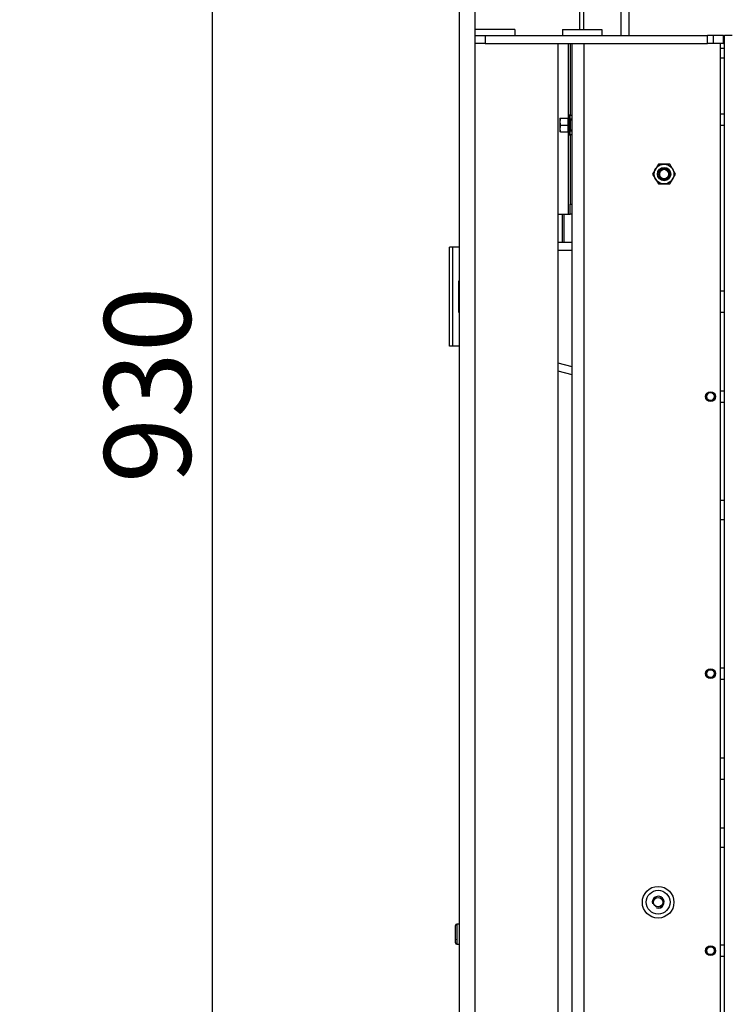
# Model space of a CAD drawing. Units: millimetres. Extents: x -14 to 1755, y -16 to 1486.
# Drawn here: x 630 to 665, y 1046 to 1096 of the extents above; entities that cross this region are included whole.
import ezdxf
from ezdxf import colors
from ezdxf.entities.mleader import LeaderData, LeaderLine
from ezdxf.enums import TextEntityAlignment as Align
from ezdxf.math import Vec2, Vec3

# ---------------------------------------------------------------- set-up
doc = ezdxf.new("R2010")
doc.units = ezdxf.units.MM
for name, color, linetype in [('C__USERS_SEHNAL_', 7, 'Continuous'), ('Default', 7, 'Continuous'), ('H19-203-0', 7, 'Continuous'), ('H19-645', 7, 'Continuous'), ('H28-028', 7, 'Continuous'), ('H39-057', 7, 'Continuous'), ('H49-024L', 7, 'Continuous'), ('H49-044', 7, 'Continuous'), ('H49-087', 7, 'Continuous'), ('H49-101R', 7, 'Continuous'), ('H49-103', 7, 'Continuous'), ('H49-127', 7, 'Continuous'), ('H49-129', 7, 'Continuous'), ('KOUTOVÝ_3', 7, 'Continuous'), ('KOUTOVÝ_4', 7, 'Continuous'), ('NUT_DIN_EN_ISO_4', 7, 'Continuous'), ('SCREW_DIN_7991_M', 7, 'Continuous'), ('SCREW_DIN_912_M5', 7, 'Continuous'), ('SCREW_DIN_912_M6', 7, 'Continuous'), ('SCREW_DIN_933_M1', 7, 'Continuous'), ('SCREW_DIN_ISO_10', 7, 'Continuous')]:
    doc.layers.add(name, color=color, linetype=linetype)
doc.styles.add('SEACAD_Arial', font='arial.ttf')
doc.dimstyles.new('ISO', dxfattribs={"dimtxt": 4.375, "dimasz": 4.375, "dimexe": 2.1875, "dimexo": 0, "dimgap": 1.09375, "dimtad": 1, "dimdec": 0, "dimlfac": 10, "dimtxsty": 'SEACAD_Arial', "dimblk1": '_SE_FILLED', "dimblk2": '_SE_FILLED', "dimsah": 1, "dimcen": 2.1875, "dimadec": 0, "dimazin": 0, "dimtfac": 0.5, "dimtdec": 3, "dimtmove": 0, "dimatfit": 3, "dimfxl": 1, "dimarcsym": 0})

# ---------------------------------------------------------------- blocks, each defined once
blk = doc.blocks.new('SE23')
at = {"layer": 'C__USERS_SEHNAL_', "color": 7, "linetype": 'Continuous'}
for p, q in [((652.582, 1095.64), (652.582, 1099.74)), ((657.867, 1095.64), (657.867, 1099.94)), ((658.067, 1095.64), (658.067, 1099.94)), ((659.954, 1095.34), (659.954, 1099.94)), ((660.354, 1099.94), (660.354, 1095.34)), ((652.582, 1095.34), (653.082, 1095.34)), ((652.582, 1094.94), (652.582, 1095.34)), ((653.082, 1095.34), (664.332, 1095.34)), ((653.082, 1095.34), (653.082, 1094.94)), ((664.332, 1094.94), (664.332, 1095.34)), ((664.632, 1095.34), (664.332, 1095.34)), ((664.632, 1094.94), (664.632, 1095.34)), ((665.132, 1095.34), (664.632, 1095.34)), ((665.132, 1095.34), (665.182, 1095.34)), ((665.132, 1094.94), (665.132, 1095.34)), ((653.082, 1094.94), (652.582, 1094.94)), ((653.082, 1094.94), (664.332, 1094.94)), ((664.632, 1094.94), (664.332, 1094.94)), ((665.132, 1094.94), (664.632, 1094.94)), ((665.132, 1094.94), (665.182, 1094.94))]:
    blk.add_line(p, q, dxfattribs=at)
at = {"layer": 'H19-203-0', "color": 7, "linetype": 'Continuous'}
for radius in [0.8, 0.6, 0.246]:
    blk.add_circle((661.832, 1051.54), radius, dxfattribs=at)
blk.add_arc((661.832, 1051.54), 0.3, 255, 195, dxfattribs=at)
at = {"layer": 'H19-645', "color": 7, "linetype": 'Continuous'}
for p, q in [((656.981, 1086.315), (656.981, 1084.89)), ((657.081, 1084.89), (657.081, 1086.315))]:
    blk.add_line(p, q, dxfattribs=at)
at = {"layer": 'H28-028', "color": 7, "linetype": 'Continuous'}
for p, q in [((656.782, 1084.89), (657.482, 1084.89)), ((656.782, 1084.49), (657.482, 1084.49)), ((657.482, 1078.598), (656.782, 1078.786)), ((657.482, 1078.184), (656.782, 1078.372))]:
    blk.add_line(p, q, dxfattribs=at)
at = {"layer": 'H39-057', "color": 7, "linetype": 'Continuous'}
blk.add_line((665.182, 1094.69), (664.982, 1094.69), dxfattribs=at)
at = {"layer": 'H49-024L', "color": 7, "linetype": 'Continuous'}
for p, q in [((657.482, 1045.49), (657.482, 1094.94)), ((658.082, 1045.49), (658.082, 1094.94)), ((664.982, 1045.49), (664.982, 1094.94))]:
    blk.add_line(p, q, dxfattribs=at)
at = {"layer": 'H49-044', "color": 7, "linetype": 'Continuous'}
for p, q in [((665.182, 1094.19), (664.982, 1094.19)), ((665.182, 1091.365), (664.982, 1091.365)), ((664.982, 1090.815), (665.182, 1090.815)), ((664.982, 1082.44), (665.182, 1082.44)), ((665.182, 1081.34), (664.982, 1081.34)), ((665.182, 1077.365), (664.982, 1077.365)), ((664.982, 1076.815), (665.182, 1076.815)), ((665.182, 1063.365), (664.982, 1063.365)), ((664.982, 1062.815), (665.182, 1062.815)), ((664.982, 1058.84), (665.182, 1058.84)), ((665.182, 1057.74), (664.982, 1057.74)), ((665.182, 1049.365), (664.982, 1049.365)), ((664.982, 1048.815), (665.182, 1048.815))]:
    blk.add_line(p, q, dxfattribs=at)
at = {"layer": 'H49-087', "color": 7, "linetype": 'Continuous'}
for p, q in [((657.282, 1094.94), (657.282, 1091.188)), ((657.382, 1094.94), (657.382, 1091.315)), ((657.382, 1091.315), (657.482, 1091.315)), ((657.382, 1091.115), (657.382, 1091.315)), ((657.482, 1091.115), (657.382, 1091.115)), ((657.282, 1090.443), (657.282, 1086.315)), ((657.382, 1090.315), (657.382, 1090.515)), ((657.382, 1090.515), (657.482, 1090.515)), ((657.382, 1090.315), (657.382, 1086.815)), ((657.482, 1090.315), (657.382, 1090.315)), ((657.382, 1086.815), (657.482, 1086.815)), ((657.382, 1086.315), (657.382, 1086.815)), ((656.782, 1086.315), (657.282, 1086.315)), ((657.282, 1086.315), (657.382, 1086.315)), ((657.482, 1086.315), (657.382, 1086.315))]:
    blk.add_line(p, q, dxfattribs=at)
at = {"layer": 'H49-101R', "color": 7, "linetype": 'Continuous'}
for p, q in [((651.782, 1033.09), (651.782, 1112.99)), ((652.582, 1033.09), (652.582, 1094.94)), ((656.782, 1033.09), (656.782, 1094.94))]:
    blk.add_line(p, q, dxfattribs=at)
at = {"layer": 'H49-103', "color": 7, "linetype": 'Continuous'}
for p, q in [((651.443, 1084.64), (651.282, 1084.64)), ((651.282, 1079.64), (651.282, 1084.64)), ((651.782, 1084.64), (651.443, 1084.64)), ((651.443, 1079.64), (651.443, 1084.64)), ((651.443, 1079.64), (651.282, 1079.64)), ((651.782, 1079.64), (651.443, 1079.64))]:
    blk.add_line(p, q, dxfattribs=at)
at = {"layer": 'H49-127', "color": 7, "linetype": 'Continuous'}
for p in [(665.182, 1045.54), (665.582, 1095.34)]:
    blk.add_line(p, (665.182, 1095.34), dxfattribs=at)
at = {"layer": 'H49-129', "color": 7, "linetype": 'Continuous'}
for p, q in [((664.982, 1071.855), (665.182, 1071.855)), ((664.982, 1070.875), (665.182, 1070.875)), ((664.982, 1055.305), (665.182, 1055.305)), ((664.982, 1054.325), (665.182, 1054.325))]:
    blk.add_line(p, q, dxfattribs=at)
at = {"layer": 'KOUTOVÝ_3', "color": 7, "linetype": 'Continuous'}
for p, q in [((652.582, 1095.34), (652.582, 1095.64)), ((654.582, 1095.64), (652.582, 1095.64)), ((654.582, 1095.64), (654.582, 1095.34))]:
    blk.add_line(p, q, dxfattribs=at)
at = {"layer": 'KOUTOVÝ_4', "color": 7, "linetype": 'Continuous'}
for p, q in [((656.99, 1095.64), (658.99, 1095.64)), ((656.99, 1095.64), (656.99, 1095.34)), ((658.99, 1095.64), (658.99, 1095.34))]:
    blk.add_line(p, q, dxfattribs=at)
at = {"layer": 'NUT_DIN_EN_ISO_4', "color": 7, "linetype": 'Continuous'}
for p, q in [((661.843, 1088.84), (661.554, 1088.34)), ((662.42, 1088.84), (661.843, 1088.84)), ((662.709, 1088.34), (662.42, 1088.84)), ((661.554, 1088.34), (661.843, 1087.84)), ((662.42, 1087.84), (662.709, 1088.34)), ((661.843, 1087.84), (662.42, 1087.84))]:
    blk.add_line(p, q, dxfattribs=at)
for radius in [0.499, 0.338]:
    blk.add_circle((662.132, 1088.34), radius, dxfattribs=at)
at = {"layer": 'SCREW_DIN_7991_M', "color": 7, "linetype": 'Continuous'}
blk.add_circle((661.832, 1051.54), 0.239, dxfattribs=at)
at = {"layer": 'SCREW_DIN_912_M5', "color": 7, "linetype": 'Continuous'}
for centre, radius in [((664.482, 1077.09), 0.25), ((664.482, 1077.09), 0.201), ((664.482, 1063.09), 0.25), ((664.482, 1063.09), 0.201), ((664.482, 1049.09), 0.25), ((664.482, 1049.09), 0.201)]:
    blk.add_circle(centre, radius, dxfattribs=at)
for centre in [(664.482, 1077.09), (664.482, 1063.09), (664.482, 1049.09)]:
    blk.add_arc(centre, 0.201, 255, 195, dxfattribs=at)
at = {"layer": 'SCREW_DIN_912_M6', "color": 7, "linetype": 'Continuous'}
for p, q in [((651.582, 1049.486), (651.582, 1050.366)), ((651.582, 1050.176), (651.582, 1050.212)), ((651.582, 1050.172), (651.582, 1050.176)), ((651.582, 1049.931), (651.582, 1050.172)), ((651.642, 1050.426), (651.642, 1049.426)), ((651.782, 1050.426), (651.642, 1050.426)), ((651.582, 1049.926), (651.582, 1049.931)), ((651.582, 1049.922), (651.582, 1049.926)), ((651.582, 1049.681), (651.582, 1049.922)), ((651.582, 1049.676), (651.582, 1049.681)), ((651.582, 1049.676), (651.582, 1049.64)), ((651.642, 1049.426), (651.782, 1049.426))]:
    blk.add_line(p, q, dxfattribs=at)
for radius in [0.3, 0.239]:
    blk.add_circle((662.132, 1088.34), radius, dxfattribs=at)
for centre, radius, start, end in [((662.132, 1088.34), 0.239, 255, 195), ((651.642, 1050.366), 0.06, 90, 180), ((651.642, 1049.486), 0.06, 180, 270)]:
    blk.add_arc(centre, radius, start, end, dxfattribs=at)
at = {"layer": 'SCREW_DIN_933_M1', "color": 7, "linetype": 'Continuous'}
for p, q in [((651.742, 1082.54), (651.742, 1082.94)), ((651.742, 1081.74), (651.742, 1082.54)), ((651.742, 1081.34), (651.742, 1081.74))]:
    blk.add_line(p, q, dxfattribs=at)
at = {"layer": 'SCREW_DIN_ISO_10', "color": 7, "linetype": 'Continuous'}
for p, q in [((657.322, 1091.295), (657.283, 1091.187)), ((657.322, 1091.295), (657.322, 1090.335)), ((656.862, 1091.165), (656.862, 1090.99)), ((656.862, 1091.165), (656.893, 1091.165)), ((656.893, 1091.165), (656.862, 1090.99)), ((656.862, 1090.99), (656.862, 1090.64)), ((656.893, 1090.815), (656.862, 1090.64)), ((656.893, 1091.165), (657.272, 1091.165)), ((656.893, 1090.815), (657.272, 1090.815)), ((657.272, 1090.815), (657.272, 1091.165)), ((657.272, 1090.465), (657.272, 1090.815)), ((657.272, 1090.815), (657.303, 1090.815)), ((657.382, 1091.115), (657.382, 1090.515)), ((657.382, 1091.075), (657.382, 1090.555)), ((657.402, 1090.575), (657.402, 1091.055)), ((657.482, 1091.055), (657.402, 1091.055)), ((656.862, 1090.64), (656.862, 1090.465)), ((656.893, 1090.465), (656.862, 1090.465)), ((656.893, 1090.465), (657.272, 1090.465)), ((657.283, 1090.443), (657.322, 1090.335)), ((657.402, 1090.575), (657.482, 1090.575))]:
    blk.add_line(p, q, dxfattribs=at)
for centre, radius, start, end in [((657.351, 1091.284), 0.0309, 0, 160), ((657.41, 1090.998), 0.548, 180.793, 199.4632), ((657.271, 1091.2), 0.0346, 271.0237, 337.07), ((658.102, 1091.001), 0.82, 166.9194, 193.0806), ((658.103, 1090.629), 0.821, 166.9446, 193.0554), ((657.402, 1091.075), 0.02, 180, 270), ((657.41, 1090.648), 0.548, 180.793, 199.4632), ((657.271, 1090.43), 0.0346, 22.93, 88.9763), ((657.351, 1090.346), 0.0309, 200, 0), ((657.402, 1090.555), 0.02, 90, 180)]:
    blk.add_arc(centre, radius, start, end, dxfattribs=at)
for points, knots in [([(657.282, 1091.185), (657.282, 1091.185), (657.284, 1091.185), (657.291, 1091.185), (657.296, 1091.186), (657.303, 1091.186)], [0.500904, 0.500904, 0.500904, 0.500904, 0.75, 0.75, 1, 1, 1, 1]), ([(657.303, 1090.444), (657.29, 1090.445), (657.282, 1090.445), (657.282, 1090.445), (657.282, 1090.445), (657.282, 1090.445)], [0, 0, 0, 0, 0.5, 0.5, 0.500904, 0.500904, 0.500904, 0.500904])]:
    blk.add_open_spline(points, degree=3, knots=knots, dxfattribs=at)
blk = doc.blocks.new('DMBLK39')
at = {"layer": 'Default', "linetype": 'Continuous'}
for points in [[(638.553, 1118.615), (640.011, 1118.615), (639.282, 1122.99)], [(638.553, 1034.365), (639.282, 1029.99), (640.011, 1034.365)]]:
    blk.add_hatch(color=7, dxfattribs=at).paths.add_polyline_path(points)
at = {"layer": 'Default', "color": 7, "linetype": 'Continuous'}
for p, q in [((651.782, 1122.99), (637.094, 1122.99)), ((639.282, 1029.99), (639.282, 1122.99)), ((687.482, 1029.99), (637.094, 1029.99))]:
    blk.add_line(p, q, dxfattribs=at)
at = {"layer": 'Default', "color": 7, "linetype": 'Continuous', "style": 'SEACAD_Arial'}
blk.add_text('930', height=4.375, rotation=90, dxfattribs=at).set_placement((633.813, 1072.712), align=Align.TOP_LEFT)
blk = doc.blocks.new('_SE_FILLED')
at = {"color": 0}
blk.add_line((0, 0), (-1, 0), dxfattribs=at)
blk.add_solid([(0, 0), (-1, -0.1665), (-1, 0.1665), (0, 0)], dxfattribs=at)
blk = doc.blocks.new('_Dot')
at = {"color": 0, "linetype": 'ByBlock', "lineweight": -2}
blk.add_line((-0.5, 0), (-1, 0), dxfattribs=at)
at = {"color": 0, "linetype": 'ByBlock', "const_width": 0.5}
blk.add_lwpolyline([(-0.25, 0, 1), (0.25, 0, 1)], format="xyb", close=True, dxfattribs=at)

msp = doc.modelspace()

# ---------------------------------------------------------------- block references
at = {"layer": 'Default'}
msp.add_blockref('SE23', (0, 0), dxfattribs=at)

# ---------------------------------------------------------------- dimensions: what is measured, and where the dimension line sits
at = {"layer": 'Default', "color": 7, "linetype": 'Continuous'}
dim = msp.add_linear_dim(base=(639.2817, 1122.9899), p1=(687.4817, 1029.9899), p2=(651.7817, 1122.9899), angle=90, text='\\A1;<>', dimstyle='ISO', dxfattribs=at)
dim.commit()
dim.dimension.update_dxf_attribs({"geometry": 'DMBLK39', "text_midpoint": (639.2817, 1076.4899), "dimtype": 160})

# ---------------------------------------------------------------- leaders
ml = msp.add_multileader_mtext('Standard', dxfattribs=at)
ml.set_content('{\\pxsm0.9;\\fSolid Edge ISO CE|b0||i0||c0|p34;\\W1.;UKA 35/60/35/50S - TL ND - STAVĚCÍ RÁM ČERNÝ- 70mm - 5S\\P}', color=256)
ml.set_leader_properties()
ml.set_arrow_properties(name='DOT')
ml.build(insert=Vec2(0, 0))
ml.multileader.update_dxf_attribs({"leader_type": 0, "dogleg_length": 0, "arrow_head_size": 7.5})
ctx = ml.context
ctx.base_point, ctx.char_height, ctx.arrow_head_size, ctx.landing_gap_size = Vec3(610.7694, 1172.2068), 7.5, 7.5, 2.625
ctx.text_align_type = 2
notes = []
notes.append((ctx, [(0, (0, 0, 0), (0, 0), (1, 0), 1, [])]))
ctx.mtext.insert, ctx.mtext.alignment = Vec3(832.0795, 1175.9944), 3
for ctx, leaders in notes:
    for number, flags, end, landing, length, lines in leaders:
        leader = LeaderData()
        leader.index, (leader.has_last_leader_line, leader.has_dogleg_vector, leader.attachment_direction) = number, flags
        leader.last_leader_point, leader.dogleg_vector, leader.dogleg_length = Vec3(end), Vec3(landing), length
        for number, points, colour, breaks in lines:
            line = LeaderLine()
            line.index, line.vertices, line.color, line.breaks = number, Vec3.list(points), colors.encode_raw_color(colour), breaks
            leader.lines.append(line)
        ctx.leaders.append(leader)

doc.saveas('drawing.dxf')
